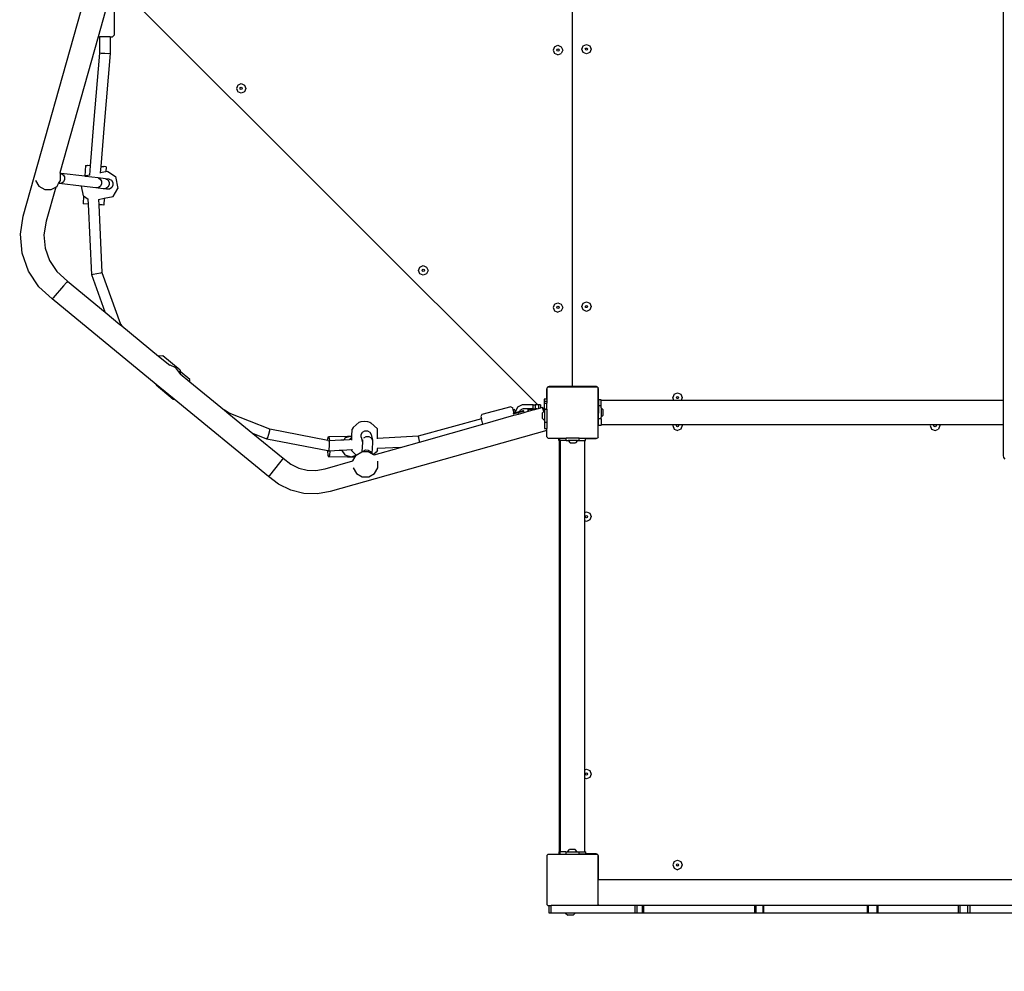
# Model space of a CAD drawing. Units: centimetres. Extents: x -1914 to 1181, y -6932 to -4591.
# Drawn here: x -355 to -201, y -6160 to -6011 of the extents above; entities that cross this region are included whole.
import ezdxf

# ---------------------------------------------------------------- set-up
doc = ezdxf.new("R2010")
doc.units = ezdxf.units.CM
doc.layers.add('VP-DIM', color=7, linetype='Continuous')
doc.layers.add('VP-HIC', color=6, linetype='Continuous')
doc.layers.add('VP-EQ', color=7, linetype='Continuous', true_color=0x8a3492)
doc.dimstyles.new('Strefa', dxfattribs={"dimtxt": 14, "dimasz": 20, "dimexe": 20, "dimexo": 50, "dimgap": 20, "dimtad": 0, "dimdec": 0, "dimzin": 0, "dimdsep": 46, "dimtxsty": 'Standard', "dimcen": 0.09, "dimadec": 0, "dimazin": 0, "dimtfac": 1, "dimtdec": 4, "dimtofl": 0, "dimtmove": 0, "dimatfit": 3, "dimfxl": 70, "dimfxlon": 1, "dimtolj": 1, "dimtzin": 0, "dimarcsym": 0})

# ---------------------------------------------------------------- blocks, each defined once
blk = doc.blocks.new('3045')
at = {"layer": 'VP-EQ', "color": 0}
for p, q in [((-317.03, -2995.25), (-306.35, -2957.3)), ((-231.29, -3021.65), (-231.29, -2957.15)), ((-302.9, -2958.54), (-236.69, -3024.71)), ((-303.88, -2962.03), (-305.34, -2967.21)), ((-164.01, -3024.02), (-164.01, -2960.96)), ((-302.85, -2962.26), (-302.85, -2966.98)), ((-305.34, -2967.21), (-311.32, -2988.45)), ((-305.34, -2967.21), (-305.05, -2967.21)), ((-305.07, -2969.79), (-305.05, -2967.21)), ((-303.45, -2967.21), (-305.05, -2967.21)), ((-303.45, -2967.21), (-303.47, -2969.86)), ((-303.45, -2967.21), (-303.1, -2967.21)), ((-302.85, -2966.98), (-303.1, -2967.21)), ((-234.09, -2968.77), (-234.3, -2969.3)), ((-234.3, -2969.3), (-234.09, -2969.83)), ((-234.09, -2968.77), (-233.55, -2968.55)), ((-233.73, -2969.3), (-233.68, -2969.17)), ((-233.68, -2969.43), (-233.73, -2969.3)), ((-233.68, -2969.17), (-233.55, -2969.12)), ((-233.55, -2969.48), (-233.68, -2969.43)), ((-233.55, -2968.55), (-233.02, -2968.77)), ((-233.55, -2969.12), (-233.43, -2969.17)), ((-233.43, -2969.43), (-233.55, -2969.48)), ((-233.43, -2969.17), (-233.38, -2969.3)), ((-233.38, -2969.3), (-233.43, -2969.43)), ((-233.02, -2968.77), (-232.8, -2969.3)), ((-232.8, -2969.3), (-233.02, -2969.83)), ((-229.84, -2969.16), (-229.62, -2968.63)), ((-229.62, -2969.69), (-229.84, -2969.16)), ((-229.62, -2968.63), (-229.09, -2968.41)), ((-229.09, -2969.91), (-229.62, -2969.69)), ((-229.27, -2969.16), (-229.21, -2969.03)), ((-229.21, -2969.28), (-229.27, -2969.16)), ((-229.21, -2969.03), (-229.09, -2968.98)), ((-229.09, -2969.33), (-229.21, -2969.28)), ((-229.09, -2968.41), (-228.56, -2968.63)), ((-229.09, -2968.98), (-228.96, -2969.03)), ((-228.96, -2969.28), (-229.09, -2969.33)), ((-228.56, -2969.69), (-229.09, -2969.91)), ((-228.96, -2969.03), (-228.91, -2969.16)), ((-228.91, -2969.16), (-228.96, -2969.28)), ((-228.56, -2968.63), (-228.34, -2969.16)), ((-228.34, -2969.16), (-228.56, -2969.69)), ((-305.99, -2980.77), (-305.07, -2969.79)), ((-304.83, -2969.82), (-305.07, -2969.79)), ((-304.27, -2969.86), (-304.83, -2969.82)), ((-303.47, -2969.86), (-304.4, -2980.9)), ((-303.7, -2969.87), (-304.27, -2969.86)), ((-303.47, -2969.86), (-303.7, -2969.87)), ((-233.55, -2970.05), (-234.09, -2969.83)), ((-233.55, -2970.05), (-233.02, -2969.83)), ((-283.53, -2974.76), (-283.75, -2975.29)), ((-283.75, -2975.29), (-283.53, -2975.82)), ((-283.53, -2974.76), (-283, -2974.54)), ((-283, -2976.04), (-283.53, -2975.82)), ((-283.18, -2975.29), (-283.13, -2975.17)), ((-283.13, -2975.42), (-283.18, -2975.29)), ((-283.13, -2975.17), (-283, -2975.11)), ((-283, -2975.47), (-283.13, -2975.42)), ((-283, -2974.54), (-282.47, -2974.76)), ((-283, -2975.11), (-282.88, -2975.17)), ((-282.88, -2975.42), (-283, -2975.47)), ((-282.47, -2975.82), (-283, -2976.04)), ((-282.88, -2975.17), (-282.82, -2975.29)), ((-282.82, -2975.29), (-282.88, -2975.42)), ((-282.47, -2974.76), (-282.25, -2975.29)), ((-282.25, -2975.29), (-282.47, -2975.82)), ((-306.51, -2987.38), (-305.99, -2980.77)), ((-304.4, -2980.9), (-304.92, -2987.47)), ((-307.31, -2987.33), (-307.41, -2989.01)), ((-307.31, -2987.33), (-307.04, -2987.34)), ((-306.97, -2987.35), (-307.04, -2987.34)), ((-306.51, -2987.38), (-306.97, -2987.35)), ((-306.63, -2988.82), (-306.51, -2987.38)), ((-304.92, -2987.47), (-305, -2988.48)), ((-304.92, -2987.47), (-304.43, -2987.5)), ((-304.36, -2987.5), (-304.43, -2987.5)), ((-304.09, -2987.52), (-304.36, -2987.5)), ((-304.09, -2987.52), (-304.13, -2988.31)), ((-315.09, -2989.65), (-315.09, -2989.68)), ((-315.09, -2989.68), (-314.57, -2990.57)), ((-311.49, -2990.14), (-311.22, -2989.68)), ((-311.32, -2988.45), (-311.32, -2988.45)), ((-311.32, -2988.45), (-311.25, -2988.56)), ((-311.11, -2988.58), (-311.25, -2988.56)), ((-311.25, -2988.56), (-311.24, -2988.58)), ((-311.24, -2988.59), (-311.11, -2988.58)), ((-311.24, -2988.58), (-311.24, -2988.59)), ((-311.24, -2988.59), (-311.22, -2988.64)), ((-311.22, -2989.68), (-311.22, -2988.64)), ((-311.11, -2988.58), (-310.78, -2988.77)), ((-307.41, -2989.01), (-311.11, -2988.58)), ((-310.78, -2988.77), (-310.59, -2989.11)), ((-310.58, -2989.52), (-310.75, -2989.89)), ((-310.59, -2989.11), (-310.58, -2989.52)), ((-307.29, -2989.03), (-307.41, -2989.01)), ((-307.23, -2988.94), (-307.29, -2989.03)), ((-305.34, -2989.25), (-307.29, -2989.03)), ((-306.63, -2988.82), (-307.23, -2988.94)), ((-306.63, -2988.84), (-306.63, -2988.82)), ((-304.18, -2989.39), (-305.34, -2989.25)), ((-305.34, -2989.25), (-305.02, -2989.44)), ((-305.02, -2989.44), (-304.82, -2989.78)), ((-304.13, -2988.31), (-305, -2988.48)), ((-305, -2988.48), (-305, -2988.5)), ((-303.63, -2989.45), (-304.18, -2989.39)), ((-304.18, -2989.39), (-303.83, -2989.58)), ((-303.81, -2988.24), (-304.13, -2988.31)), ((-303.83, -2989.58), (-303.62, -2989.92)), ((-303.81, -2988.24), (-302.62, -2989.05)), ((-303.63, -2989.45), (-303.26, -2989.64)), ((-303.26, -2989.64), (-303.04, -2989.99)), ((-302.62, -2989.05), (-302.23, -2990.94)), ((-314.57, -2990.57), (-313.67, -2991.09)), ((-313.67, -2991.09), (-312.64, -2991.09)), ((-311.95, -2990.69), (-313.45, -2996.02)), ((-312.64, -2991.09), (-311.95, -2990.69)), ((-311.95, -2990.69), (-311.74, -2990.57)), ((-311.74, -2990.57), (-311.49, -2990.14)), ((-311.43, -2990.15), (-311.49, -2990.14)), ((-311.06, -2990.12), (-311.43, -2990.15)), ((-307.92, -2990.56), (-311.43, -2990.15)), ((-310.75, -2989.89), (-311.06, -2990.12)), ((-305.67, -2990.82), (-307.92, -2990.56)), ((-307.62, -2992.05), (-307.92, -2990.56)), ((-305.3, -2990.79), (-305.67, -2990.82)), ((-304.52, -2990.95), (-305.67, -2990.82)), ((-304.98, -2990.57), (-305.3, -2990.79)), ((-304.81, -2990.2), (-304.98, -2990.57)), ((-304.82, -2989.78), (-304.81, -2990.2)), ((-304.13, -2990.93), (-304.52, -2990.95)), ((-303.97, -2991.02), (-304.52, -2990.95)), ((-304.12, -2990.93), (-304.13, -2990.93)), ((-303.79, -2990.7), (-304.12, -2990.93)), ((-303.97, -2991.02), (-304.12, -2990.93)), ((-303.56, -2991), (-303.97, -2991.02)), ((-303.61, -2990.34), (-303.79, -2990.7)), ((-303.62, -2989.92), (-303.61, -2990.34)), ((-303.21, -2990.77), (-303.56, -2991)), ((-303.02, -2990.4), (-303.21, -2990.77)), ((-303.04, -2989.99), (-303.02, -2990.4)), ((-303, -2992.16), (-302.23, -2990.94)), ((-307.59, -2992.06), (-307.67, -2993.32)), ((-307.62, -2992.05), (-307.59, -2992.06)), ((-307.59, -2992.06), (-306.86, -2992.56)), ((-306.83, -2993.37), (-306.86, -2992.56)), ((-306.86, -2992.56), (-306.84, -2992.58)), ((-305.28, -2992.62), (-305.26, -2992.62)), ((-305.26, -2992.62), (-304.38, -2992.44)), ((-305.26, -2992.62), (-305.22, -2993.46)), ((-304.38, -2992.44), (-304.44, -2993.51)), ((-304.38, -2992.44), (-303, -2992.16)), ((-306.83, -2993.37), (-307.67, -2993.32)), ((-306.31, -3004.38), (-306.83, -2993.37)), ((-304.72, -2993.49), (-305.22, -2993.46)), ((-305.22, -2993.46), (-304.73, -3004.06)), ((-304.44, -2993.51), (-304.72, -2993.49)), ((-317.46, -2998.06), (-317.03, -2995.25)), ((-313.45, -2996.02), (-313.78, -2998.17)), ((-317.19, -3001.02), (-317.46, -2998.06)), ((-313.78, -2998.17), (-313.59, -3000.23)), ((-313.59, -3000.23), (-312.9, -3002.17)), ((-316.2, -3003.81), (-317.19, -3001.02)), ((-312.9, -3002.17), (-311.77, -3003.9)), ((-255.33, -3003.72), (-255.11, -3003.19)), ((-255.11, -3003.19), (-254.58, -3002.97)), ((-254.58, -3002.97), (-254.05, -3003.19)), ((-254.05, -3003.19), (-253.83, -3003.72)), ((-314.57, -3006.29), (-316.2, -3003.81)), ((-311.77, -3003.9), (-310.12, -3005.41)), ((-306.08, -3004.34), (-306.31, -3004.38)), ((-304.22, -3010.25), (-306.31, -3004.38)), ((-305.52, -3004.23), (-306.08, -3004.34)), ((-304.96, -3004.12), (-305.52, -3004.23)), ((-304.73, -3004.06), (-304.96, -3004.12)), ((-304.73, -3004.06), (-301.86, -3012.11)), ((-255.11, -3004.25), (-255.33, -3003.72)), ((-254.58, -3004.47), (-255.11, -3004.25)), ((-254.76, -3003.72), (-254.7, -3003.59)), ((-254.7, -3003.85), (-254.76, -3003.72)), ((-254.7, -3003.59), (-254.58, -3003.54)), ((-254.58, -3003.9), (-254.7, -3003.85)), ((-254.58, -3003.54), (-254.45, -3003.59)), ((-254.45, -3003.85), (-254.58, -3003.9)), ((-254.05, -3004.25), (-254.58, -3004.47)), ((-254.45, -3003.59), (-254.4, -3003.72)), ((-254.4, -3003.72), (-254.45, -3003.85)), ((-253.83, -3003.72), (-254.05, -3004.25)), ((-312.52, -3008.17), (-314.57, -3006.29)), ((-310.71, -3006.1), (-312.35, -3007.99)), ((-310.28, -3005.6), (-310.71, -3006.1)), ((-310.12, -3005.41), (-310.28, -3005.6)), ((-310.12, -3005.41), (-304.22, -3010.25)), ((-312.35, -3007.99), (-312.52, -3008.17)), ((-296.27, -3021.52), (-312.52, -3008.17)), ((-234.09, -3008.97), (-234.3, -3009.5)), ((-234.3, -3009.5), (-234.09, -3010.03)), ((-234.09, -3008.97), (-233.55, -3008.75)), ((-233.73, -3009.5), (-233.68, -3009.37)), ((-233.68, -3009.63), (-233.73, -3009.5)), ((-233.68, -3009.37), (-233.55, -3009.32)), ((-233.55, -3009.68), (-233.68, -3009.63)), ((-233.55, -3008.75), (-233.02, -3008.97)), ((-233.55, -3009.32), (-233.43, -3009.37)), ((-233.43, -3009.63), (-233.55, -3009.68)), ((-233.43, -3009.37), (-233.38, -3009.5)), ((-233.38, -3009.5), (-233.43, -3009.63)), ((-233.02, -3008.97), (-232.8, -3009.5)), ((-232.8, -3009.5), (-233.02, -3010.03)), ((-229.84, -3009.36), (-229.62, -3008.82)), ((-229.62, -3009.89), (-229.84, -3009.36)), ((-229.62, -3008.82), (-229.09, -3008.61)), ((-229.27, -3009.36), (-229.21, -3009.23)), ((-229.21, -3009.48), (-229.27, -3009.36)), ((-229.21, -3009.23), (-229.09, -3009.18)), ((-229.09, -3009.53), (-229.21, -3009.48)), ((-229.09, -3008.61), (-228.56, -3008.82)), ((-229.09, -3009.18), (-228.96, -3009.23)), ((-228.96, -3009.48), (-229.09, -3009.53)), ((-228.96, -3009.23), (-228.91, -3009.36)), ((-228.91, -3009.36), (-228.96, -3009.48)), ((-228.56, -3008.82), (-228.34, -3009.36)), ((-228.34, -3009.36), (-228.56, -3009.89)), ((-304.22, -3010.25), (-301.92, -3012.15)), ((-234.09, -3010.03), (-233.55, -3010.25)), ((-233.02, -3010.03), (-233.55, -3010.25)), ((-229.09, -3010.11), (-229.62, -3009.89)), ((-228.56, -3009.89), (-229.09, -3010.11)), ((-301.86, -3012.11), (-301.92, -3012.15)), ((-301.92, -3012.15), (-301.62, -3012.39)), ((-301.86, -3012.11), (-301.62, -3012.39)), ((-301.62, -3012.39), (-295.89, -3017.1)), ((-295.22, -3017.03), (-295.89, -3017.1)), ((-295.89, -3017.1), (-294.16, -3018.52)), ((-292.54, -3019.29), (-295.22, -3017.03)), ((-294.09, -3018.51), (-294.16, -3018.52)), ((-293.18, -3018.92), (-294.09, -3018.51)), ((-292.59, -3019.74), (-293.18, -3018.92)), ((-292.53, -3019.49), (-292.63, -3019.4)), ((-292.58, -3019.82), (-292.59, -3019.74)), ((-292.58, -3019.82), (-292.5, -3019.88)), ((-292.54, -3019.29), (-292.53, -3019.49)), ((-291.01, -3020.77), (-292.53, -3019.49)), ((-292.53, -3019.49), (-292.5, -3019.88)), ((-292.5, -3019.88), (-290.99, -3021.12)), ((-296.27, -3021.56), (-296.27, -3021.52)), ((-293.48, -3023.81), (-296.27, -3021.52)), ((-296.27, -3021.56), (-293.59, -3023.82)), ((-290.99, -3021.12), (-291.01, -3020.77)), ((-290.99, -3021.12), (-285.6, -3025.55)), ((-235.15, -3021.97), (-235.21, -3022.05)), ((-235.07, -3021.91), (-235.15, -3021.97)), ((-235.15, -3022), (-235.11, -3021.95)), ((-235.08, -3021.95), (-235.11, -3021.95)), ((-235.08, -3021.95), (-235.01, -3021.9)), ((-227.4, -3021.95), (-235.08, -3021.95)), ((-234.97, -3021.87), (-235.07, -3021.91)), ((-235.01, -3021.9), (-233.48, -3021.9)), ((-234.92, -3021.86), (-234.97, -3021.87)), ((-234.87, -3021.85), (-234.92, -3021.86)), ((-234.92, -3021.86), (-234.92, -3021.89)), ((-234.92, -3021.89), (-233.49, -3021.89)), ((-233.53, -3021.85), (-234.87, -3021.85)), ((-233.49, -3021.89), (-233.53, -3021.85)), ((-231.42, -3021.85), (-233.53, -3021.85)), ((-231.42, -3021.89), (-233.49, -3021.89)), ((-233.48, -3021.9), (-233.49, -3021.89)), ((-233.48, -3021.9), (-227.47, -3021.9)), ((-231.37, -3021.85), (-231.42, -3021.85)), ((-231.42, -3021.85), (-231.42, -3021.89)), ((-231.32, -3021.83), (-231.37, -3021.85)), ((-231.28, -3021.8), (-231.32, -3021.83)), ((-231.28, -3021.7), (-231.29, -3021.65)), ((-231.26, -3021.75), (-231.28, -3021.7)), ((-231.25, -3021.76), (-231.28, -3021.8)), ((-231.25, -3021.76), (-231.26, -3021.75)), ((-231.23, -3021.79), (-231.25, -3021.76)), ((-231.19, -3021.82), (-231.23, -3021.79)), ((-231.14, -3021.84), (-231.19, -3021.82)), ((-231.09, -3021.85), (-231.14, -3021.84)), ((-231.09, -3021.89), (-231.09, -3021.85)), ((-227.64, -3021.85), (-231.09, -3021.85)), ((-231.09, -3021.89), (-227.59, -3021.89)), ((-227.59, -3021.85), (-227.64, -3021.85)), ((-227.59, -3021.89), (-227.59, -3021.85)), ((-227.53, -3021.86), (-227.59, -3021.85)), ((-227.44, -3021.9), (-227.53, -3021.86)), ((-227.47, -3021.9), (-227.4, -3021.95)), ((-227.37, -3021.95), (-227.44, -3021.9)), ((-227.37, -3021.95), (-227.4, -3021.95)), ((-227.36, -3021.95), (-227.37, -3021.95)), ((-227.36, -3021.95), (-227.34, -3021.99)), ((-235.26, -3022.2), (-235.27, -3022.25)), ((-235.27, -3022.25), (-235.27, -3023.82)), ((-235.22, -3022.06), (-235.26, -3022.15)), ((-235.26, -3022.15), (-235.22, -3022.1)), ((-235.26, -3022.15), (-235.26, -3022.2)), ((-235.26, -3022.15), (-235.26, -3022.15)), ((-235.26, -3022.15), (-235.26, -3022.2)), ((-235.26, -3022.2), (-235.26, -3022.2)), ((-235.26, -3023.82), (-235.26, -3022.2)), ((-235.22, -3022.1), (-235.15, -3022)), ((-235.22, -3022.05), (-235.21, -3022.05)), ((-235.22, -3022.06), (-235.22, -3022.05)), ((-235.22, -3022.1), (-235.22, -3022.06)), ((-235.21, -3022.05), (-235.15, -3022)), ((-227.33, -3022), (-227.34, -3021.99)), ((-227.33, -3022), (-227.28, -3022.04)), ((-227.33, -3022), (-227.28, -3022.07)), ((-227.28, -3022.04), (-227.28, -3022.07)), ((-227.28, -3022.07), (-227.26, -3022.1)), ((-227.26, -3022.13), (-227.26, -3022.1)), ((-227.25, -3022.14), (-227.26, -3022.13)), ((-227.26, -3022.2), (-227.25, -3022.14)), ((-227.25, -3022.2), (-227.26, -3022.2)), ((-227.26, -3022.2), (-227.26, -3025.7)), ((-227.25, -3022.2), (-227.25, -3022.14)), ((-227.24, -3022.25), (-227.25, -3022.2)), ((-227.24, -3025.7), (-227.24, -3022.25)), ((-215.41, -3023.03), (-215.63, -3023.56)), ((-215.41, -3023.03), (-214.88, -3022.81)), ((-215.06, -3023.56), (-215.01, -3023.44)), ((-215.01, -3023.44), (-214.88, -3023.38)), ((-214.88, -3022.81), (-214.35, -3023.03)), ((-214.88, -3023.38), (-214.76, -3023.44)), ((-214.76, -3023.44), (-214.7, -3023.56)), ((-214.35, -3023.03), (-214.13, -3023.56)), ((-293.59, -3023.82), (-293.48, -3023.81)), ((-278.74, -3035.92), (-293.48, -3023.81)), ((-240.88, -3025), (-245.44, -3026.22)), ((-240.88, -3025), (-240.59, -3025.19)), ((-239.15, -3024.71), (-239.84, -3025.06)), ((-237.4, -3024.71), (-239.15, -3024.71)), ((-237.4, -3024.71), (-237.1, -3024.71)), ((-237.4, -3025.31), (-237.4, -3024.71)), ((-236.69, -3024.71), (-237.1, -3024.71)), ((-237.1, -3024.71), (-237.1, -3025.31)), ((-236.59, -3024.71), (-236.69, -3024.71)), ((-236.29, -3024.71), (-236.59, -3024.71)), ((-236.59, -3024.71), (-236.59, -3025.26)), ((-236.29, -3024.71), (-236.29, -3025.11)), ((-235.72, -3023.82), (-235.72, -3023.82)), ((-235.72, -3023.82), (-235.72, -3024.2)), ((-235.72, -3023.82), (-235.72, -3024.2)), ((-235.27, -3023.82), (-235.72, -3023.82)), ((-235.72, -3024.2), (-235.72, -3025.2)), ((-235.72, -3024.2), (-235.72, -3025.2)), ((-235.72, -3024.2), (-235.72, -3024.2)), ((-235.26, -3024.2), (-235.72, -3024.2)), ((-235.62, -3024.42), (-235.26, -3024.42)), ((-235.62, -3025.2), (-235.62, -3024.42)), ((-235.26, -3023.82), (-235.27, -3023.82)), ((-235.26, -3023.82), (-235.26, -3024.2)), ((-235.26, -3024.2), (-235.26, -3024.42)), ((-235.26, -3025.37), (-235.26, -3024.42)), ((-226.82, -3023.94), (-227.22, -3023.94)), ((-227.22, -3023.94), (-227.22, -3024.88)), ((-226.82, -3024.88), (-227.22, -3024.88)), ((-227.22, -3024.88), (-227.22, -3025.77)), ((-226.82, -3024.02), (-226.82, -3023.94)), ((-215.44, -3024.02), (-226.82, -3024.02)), ((-226.82, -3024.88), (-226.82, -3024.02)), ((-226.82, -3025.15), (-226.82, -3024.88)), ((-215.44, -3024.02), (-215.63, -3023.56)), ((-214.32, -3024.02), (-215.44, -3024.02)), ((-215.01, -3023.69), (-215.06, -3023.56)), ((-214.88, -3023.74), (-215.01, -3023.69)), ((-214.76, -3023.69), (-214.88, -3023.74)), ((-214.7, -3023.56), (-214.76, -3023.69)), ((-214.13, -3023.56), (-214.32, -3024.02)), ((-164.01, -3024.02), (-214.32, -3024.02)), ((-164.01, -3027.85), (-164.01, -3024.02)), ((-284.87, -3026.02), (-285.6, -3025.55)), ((-285.6, -3025.55), (-284.9, -3026.12)), ((-284.9, -3026.12), (-284.87, -3026.02)), ((-284.9, -3026.12), (-281.17, -3029.19)), ((-278.53, -3028.52), (-284.87, -3026.02)), ((-245.44, -3026.22), (-245.6, -3026.53)), ((-245.6, -3026.53), (-245.5, -3026.88)), ((-245.28, -3027.72), (-240.41, -3026.34)), ((-240.51, -3025.49), (-240.59, -3025.19)), ((-240.54, -3026.11), (-239.75, -3025.9)), ((-240.31, -3025.44), (-240.51, -3025.49)), ((-240.39, -3025.95), (-240.51, -3025.49)), ((-240.51, -3025.98), (-240.39, -3025.95)), ((-240.41, -3026.34), (-239.69, -3026.14)), ((-240.39, -3025.95), (-240.16, -3025.89)), ((-240.23, -3025.66), (-240.31, -3025.44)), ((-240.19, -3025.8), (-240.23, -3025.66)), ((-239.84, -3025.06), (-240.19, -3025.74)), ((-240.19, -3025.74), (-240.19, -3025.8)), ((-240.16, -3025.89), (-240.19, -3025.8)), ((-240.16, -3025.89), (-239.78, -3025.78)), ((-239.78, -3025.78), (-239.49, -3025.71)), ((-239.75, -3025.9), (-239.78, -3025.78)), ((-239.75, -3025.9), (-238.89, -3025.67)), ((-239.69, -3026.14), (-239.75, -3025.9)), ((-239.69, -3026.14), (-238.83, -3025.9)), ((-239.49, -3025.71), (-239.39, -3025.51)), ((-239.49, -3025.71), (-239.03, -3025.58)), ((-238.99, -3025.31), (-239.39, -3025.51)), ((-238.89, -3025.67), (-239.03, -3025.58)), ((-237.4, -3025.31), (-238.99, -3025.31)), ((-238.83, -3025.9), (-238.89, -3025.67)), ((-238.83, -3025.9), (-238.17, -3025.71)), ((-238.15, -3025.42), (-238.17, -3025.42)), ((-238.17, -3025.71), (-238.17, -3025.42)), ((-238.17, -3025.71), (-238.15, -3025.7)), ((-238.15, -3025.7), (-238.15, -3025.42)), ((-237.63, -3025.42), (-238.15, -3025.42)), ((-238.15, -3025.7), (-237.63, -3025.56)), ((-237.63, -3025.56), (-237.63, -3025.42)), ((-237.63, -3025.42), (-237.14, -3025.42)), ((-237.63, -3025.56), (-237.14, -3025.42)), ((-237.4, -3025.31), (-237.1, -3025.31)), ((-237.14, -3025.42), (-236.77, -3025.31)), ((-236.77, -3025.31), (-237.1, -3025.31)), ((-236.77, -3025.31), (-236.59, -3025.26)), ((-236.59, -3025.26), (-236.29, -3025.18)), ((-236.29, -3025.11), (-236.24, -3025.16)), ((-236.29, -3025.11), (-236.29, -3025.18)), ((-236.29, -3025.18), (-236.24, -3025.16)), ((-236.24, -3025.16), (-235.95, -3025.08)), ((-235.95, -3025.08), (-235.89, -3025.32)), ((-235.88, -3025.32), (-235.95, -3025.08)), ((-235.76, -3025.77), (-235.95, -3025.96)), ((-235.95, -3026.82), (-235.95, -3025.96)), ((-235.89, -3025.32), (-235.86, -3025.42)), ((-235.86, -3025.42), (-235.88, -3025.32)), ((-235.86, -3025.42), (-235.76, -3025.77)), ((-235.75, -3025.77), (-235.86, -3025.42)), ((-235.86, -3025.42), (-235.72, -3025.42)), ((-235.75, -3025.77), (-235.76, -3025.77)), ((-235.72, -3025.74), (-235.75, -3025.77)), ((-235.72, -3025.42), (-235.72, -3025.2)), ((-235.72, -3025.2), (-235.72, -3025.42)), ((-235.72, -3025.2), (-235.72, -3025.2)), ((-235.62, -3025.2), (-235.72, -3025.2)), ((-235.68, -3025.42), (-235.72, -3025.42)), ((-235.72, -3025.74), (-235.72, -3025.42)), ((-235.72, -3025.42), (-235.72, -3025.42)), ((-235.68, -3025.7), (-235.72, -3025.74)), ((-235.68, -3025.7), (-235.68, -3025.42)), ((-235.62, -3025.64), (-235.68, -3025.7)), ((-235.62, -3025.2), (-235.62, -3025.37)), ((-235.62, -3025.37), (-235.26, -3025.37)), ((-235.62, -3025.37), (-235.62, -3025.64)), ((-235.62, -3025.64), (-235.62, -3027.14)), ((-235.26, -3025.37), (-235.26, -3027.4)), ((-227.24, -3025.7), (-227.26, -3025.7)), ((-227.26, -3026.1), (-227.26, -3025.7)), ((-227.26, -3026.1), (-227.24, -3026.1)), ((-227.26, -3029.6), (-227.26, -3026.1)), ((-227.23, -3025.75), (-227.24, -3025.7)), ((-227.24, -3026.1), (-227.23, -3026.05)), ((-227.24, -3029.55), (-227.24, -3026.1)), ((-227.24, -3026.1), (-227.24, -3026.1)), ((-227.22, -3025.77), (-227.23, -3025.75)), ((-227.23, -3026.05), (-227.22, -3026.02)), ((-227.22, -3025.77), (-227.22, -3026.02)), ((-227.22, -3026.91), (-227.22, -3026.02)), ((-226.82, -3025.15), (-226.49, -3025.47)), ((-226.82, -3025.15), (-226.82, -3026.65)), ((-226.82, -3026.65), (-226.49, -3026.33)), ((-226.49, -3026.33), (-226.49, -3025.47)), ((-265.52, -3028.27), (-264.57, -3027.42)), ((-264.57, -3027.42), (-264.25, -3027.32)), ((-264.25, -3027.32), (-263.79, -3027.28)), ((-263.79, -3027.28), (-263.29, -3027.31)), ((-263.29, -3027.31), (-262.91, -3027.39)), ((-262.91, -3027.39), (-262.73, -3027.51)), ((-261.71, -3028.46), (-262.73, -3027.51)), ((-245.5, -3026.88), (-255.35, -3029.61)), ((-255.15, -3030.52), (-245.28, -3027.72)), ((-245.28, -3027.72), (-245.5, -3026.88)), ((-235.62, -3027.14), (-235.95, -3026.82)), ((-235.62, -3027.14), (-235.62, -3027.4)), ((-235.62, -3027.4), (-235.26, -3027.4)), ((-235.62, -3027.4), (-235.62, -3028.42)), ((-235.26, -3027.4), (-235.26, -3028.42)), ((-226.82, -3026.91), (-227.22, -3026.91)), ((-227.22, -3027.94), (-227.22, -3026.91)), ((-226.82, -3027.94), (-227.22, -3027.94)), ((-226.82, -3026.91), (-226.82, -3026.65)), ((-226.82, -3026.91), (-226.82, -3027.85)), ((-226.82, -3027.94), (-226.82, -3027.85)), ((-215.59, -3027.85), (-226.82, -3027.85)), ((-215.59, -3027.85), (-215.63, -3027.95)), ((-215.63, -3027.95), (-215.41, -3028.49)), ((-215.02, -3027.85), (-215.59, -3027.85)), ((-215.06, -3027.95), (-215.02, -3027.85)), ((-215.01, -3028.08), (-215.06, -3027.95)), ((-214.75, -3027.85), (-215.02, -3027.85)), ((-214.88, -3028.13), (-215.01, -3028.08)), ((-214.76, -3028.08), (-214.88, -3028.13)), ((-214.7, -3027.95), (-214.76, -3028.08)), ((-214.75, -3027.85), (-214.7, -3027.95)), ((-214.18, -3027.85), (-214.75, -3027.85)), ((-214.13, -3027.95), (-214.35, -3028.49)), ((-214.18, -3027.85), (-214.13, -3027.95)), ((-175.39, -3027.85), (-214.18, -3027.85)), ((-175.39, -3027.85), (-175.43, -3027.95)), ((-175.43, -3027.95), (-175.21, -3028.49)), ((-174.82, -3027.85), (-175.39, -3027.85)), ((-174.86, -3027.95), (-174.82, -3027.85)), ((-174.81, -3028.08), (-174.86, -3027.95)), ((-174.55, -3027.85), (-174.82, -3027.85)), ((-174.68, -3028.13), (-174.81, -3028.08)), ((-174.56, -3028.08), (-174.68, -3028.13)), ((-174.5, -3027.95), (-174.56, -3028.08)), ((-174.55, -3027.85), (-174.5, -3027.95)), ((-173.98, -3027.85), (-174.55, -3027.85)), ((-173.93, -3027.95), (-174.15, -3028.49)), ((-173.98, -3027.85), (-173.93, -3027.95)), ((-164.01, -3027.85), (-173.98, -3027.85)), ((-164.01, -3032.63), (-164.01, -3027.85)), ((-278.98, -3030.06), (-281.17, -3029.19)), ((-281.17, -3029.19), (-276.46, -3033.06)), ((-278.86, -3029.82), (-278.68, -3029.27)), ((-278.68, -3029.27), (-278.54, -3028.73)), ((-278.54, -3028.73), (-278.53, -3028.52)), ((-269.47, -3030.27), (-278.53, -3028.52)), ((-269.45, -3030), (-269.36, -3029.65)), ((-269.36, -3029.65), (-266.38, -3029.6)), ((-269.36, -3029.65), (-269.26, -3029.93)), ((-235.26, -3028.69), (-269.08, -3038.26)), ((-265.79, -3029.59), (-266.74, -3029.88)), ((-266.38, -3029.6), (-265.79, -3029.59)), ((-265.79, -3029.59), (-265.7, -3029.59)), ((-265.7, -3029.62), (-265.79, -3029.59)), ((-265.7, -3029.59), (-265.69, -3028.53)), ((-265.7, -3029.62), (-265.7, -3029.59)), ((-265.7, -3029.74), (-265.7, -3029.62)), ((-265.52, -3028.27), (-265.69, -3028.53)), ((-264.26, -3029.74), (-264.25, -3029.32)), ((-264.25, -3029.32), (-264.04, -3028.97)), ((-264.04, -3028.97), (-263.68, -3028.77)), ((-263.83, -3029.85), (-263.46, -3029.65)), ((-263.68, -3028.77), (-263.3, -3028.77)), ((-263.46, -3029.65), (-263.05, -3029.66)), ((-263.3, -3028.77), (-263.26, -3028.77)), ((-263.26, -3028.77), (-262.91, -3028.98)), ((-262.91, -3028.98), (-262.71, -3029.35)), ((-262.71, -3029.35), (-262.5, -3030.23)), ((-261.72, -3029.94), (-261.71, -3028.46)), ((-255.35, -3029.61), (-261.72, -3029.94)), ((-255.28, -3029.84), (-255.35, -3029.61)), ((-235.62, -3028.42), (-235.26, -3028.42)), ((-235.26, -3028.69), (-235.26, -3028.42)), ((-235.26, -3029.68), (-235.26, -3028.69)), ((-227.26, -3029.6), (-227.25, -3029.6)), ((-227.25, -3029.65), (-227.26, -3029.6)), ((-227.26, -3029.66), (-227.25, -3029.65)), ((-227.26, -3029.73), (-227.26, -3029.66)), ((-227.25, -3029.6), (-227.24, -3029.55)), ((-227.25, -3029.65), (-227.25, -3029.6)), ((-215.41, -3028.49), (-214.88, -3028.7)), ((-214.35, -3028.49), (-214.88, -3028.7)), ((-175.21, -3028.49), (-174.68, -3028.7)), ((-174.68, -3028.7), (-174.15, -3028.49)), ((-278.98, -3030.06), (-278.86, -3029.82)), ((-269.47, -3031.9), (-278.98, -3030.06)), ((-269.47, -3030.27), (-269.45, -3030)), ((-269.47, -3030.27), (-269.23, -3030.32)), ((-269.26, -3029.93), (-269.22, -3030.32)), ((-269.26, -3031.68), (-269.2, -3031.11)), ((-269.19, -3030.55), (-269.23, -3030.32)), ((-269.22, -3030.32), (-269.23, -3030.32)), ((-267.46, -3030.23), (-269.22, -3030.32)), ((-269.2, -3031.11), (-269.19, -3030.55)), ((-266.99, -3030.21), (-267.46, -3030.23)), ((-266.74, -3029.88), (-266.99, -3030.21)), ((-266.15, -3030.16), (-266.99, -3030.21)), ((-266.15, -3030.16), (-265.7, -3029.74)), ((-265.7, -3030.14), (-266.15, -3030.16)), ((-265.7, -3030.14), (-265.7, -3029.74)), ((-265.7, -3030.22), (-265.7, -3030.14)), ((-264.26, -3029.74), (-264.06, -3030.55)), ((-264.06, -3030.55), (-264.15, -3032.04)), ((-264.04, -3030.19), (-264.06, -3030.55)), ((-263.05, -3029.66), (-262.7, -3029.87)), ((-262.7, -3029.87), (-262.5, -3030.23)), ((-262.51, -3030.63), (-262.61, -3032.31)), ((-262.5, -3030.23), (-262.51, -3030.63)), ((-261.72, -3030.02), (-261.72, -3029.94)), ((-258.11, -3031.36), (-255.15, -3030.52)), ((-255.17, -3030.39), (-255.28, -3029.84)), ((-255.15, -3030.52), (-255.17, -3030.39)), ((-235.22, -3029.73), (-235.26, -3029.68)), ((-235.22, -3029.77), (-235.22, -3029.73)), ((-235.15, -3029.83), (-235.22, -3029.73)), ((-235.15, -3029.83), (-235.22, -3029.77)), ((-235.1, -3029.9), (-235.15, -3029.83)), ((-235.1, -3029.9), (-233.39, -3029.9)), ((-233.39, -3030.3), (-233.39, -3029.9)), ((-233.39, -3029.9), (-233.26, -3029.9)), ((-233.39, -3030.3), (-233.3, -3030.3)), ((-233.3, -3094.5), (-233.3, -3030.3)), ((-233.3, -3030.3), (-233.26, -3030.3)), ((-233.26, -3030.3), (-233.26, -3029.9)), ((-233.26, -3029.9), (-232.24, -3029.9)), ((-233.17, -3030.3), (-233.26, -3030.3)), ((-233.17, -3094.5), (-233.17, -3030.3)), ((-232.24, -3030.3), (-233.17, -3030.3)), ((-232.24, -3030.3), (-232.24, -3029.9)), ((-230.21, -3029.9), (-232.24, -3029.9)), ((-232.24, -3030.3), (-231.97, -3030.3)), ((-231.97, -3030.3), (-231.65, -3030.62)), ((-230.47, -3030.3), (-231.97, -3030.3)), ((-231.65, -3030.62), (-230.8, -3030.62)), ((-230.47, -3030.3), (-230.8, -3030.62)), ((-230.47, -3030.3), (-230.21, -3030.3)), ((-230.21, -3030.3), (-230.21, -3029.9)), ((-230.21, -3029.9), (-229.26, -3029.9)), ((-230.21, -3030.3), (-229.34, -3030.3)), ((-229.34, -3030.3), (-229.26, -3030.3)), ((-229.34, -3041.51), (-229.34, -3030.3)), ((-229.26, -3029.95), (-229.26, -3029.9)), ((-229.26, -3029.9), (-227.59, -3029.9)), ((-229.26, -3029.95), (-227.64, -3029.95)), ((-229.26, -3030.3), (-229.26, -3029.95)), ((-227.64, -3029.95), (-227.59, -3029.94)), ((-227.59, -3029.94), (-227.59, -3029.9)), ((-227.59, -3029.9), (-227.45, -3029.9)), ((-227.59, -3029.94), (-227.53, -3029.93)), ((-227.53, -3029.93), (-227.45, -3029.9)), ((-227.45, -3029.9), (-227.38, -3029.9)), ((-227.33, -3029.83), (-227.38, -3029.9)), ((-227.28, -3029.76), (-227.33, -3029.83)), ((-227.28, -3029.79), (-227.33, -3029.83)), ((-227.26, -3029.73), (-227.28, -3029.76)), ((-227.28, -3029.76), (-227.28, -3029.79)), ((-269.4, -3032.61), (-269.47, -3031.9)), ((-269.34, -3031.93), (-269.47, -3031.9)), ((-269.29, -3032.88), (-269.4, -3032.61)), ((-269.34, -3031.93), (-269.26, -3031.68)), ((-269.17, -3031.92), (-269.34, -3031.93)), ((-269.2, -3032.54), (-269.29, -3032.88)), ((-269.17, -3031.92), (-269.2, -3032.54)), ((-267.68, -3031.84), (-269.17, -3031.92)), ((-267.26, -3031.82), (-267.68, -3031.84)), ((-265.71, -3031.74), (-267.26, -3031.82)), ((-267.26, -3031.82), (-266.79, -3032.5)), ((-266.79, -3032.5), (-265.85, -3032.82)), ((-265.85, -3032.82), (-265.04, -3032.57)), ((-265.72, -3031.91), (-265.71, -3031.74)), ((-265.72, -3031.91), (-265.03, -3032.55)), ((-265.63, -3031.74), (-265.71, -3031.74)), ((-265.18, -3032.81), (-265.04, -3032.57)), ((-265.04, -3032.57), (-265.03, -3032.55)), ((-265.03, -3032.55), (-264.15, -3032.04)), ((-265.03, -3032.55), (-265.03, -3032.55)), ((-264.15, -3032.04), (-264.13, -3032.03)), ((-264.01, -3032.03), (-264.13, -3032.03)), ((-264.01, -3032.03), (-263.95, -3031.94)), ((-263.1, -3032.03), (-264.01, -3032.03)), ((-263.95, -3031.94), (-263.59, -3031.75)), ((-263.59, -3031.75), (-263.18, -3031.76)), ((-263.18, -3031.76), (-262.83, -3031.97)), ((-263.1, -3032.03), (-262.65, -3032.29)), ((-262.83, -3031.97), (-262.65, -3032.29)), ((-262.65, -3032.29), (-262.61, -3032.31)), ((-262.61, -3032.31), (-262.32, -3032.48)), ((-261.9, -3032.1), (-262.32, -3032.48)), ((-262.32, -3032.48), (-262.24, -3032.52)), ((-262.25, -3032.53), (-262.24, -3032.52)), ((-262.24, -3032.52), (-258.11, -3031.36)), ((-261.74, -3031.84), (-261.9, -3032.1)), ((-261.74, -3031.54), (-261.77, -3031.54)), ((-258.11, -3031.36), (-261.74, -3031.54)), ((-261.74, -3031.84), (-261.74, -3031.54)), ((-163.95, -3032.93), (-164.01, -3032.63)), ((-277.03, -3033.78), (-278.58, -3035.73)), ((-276.62, -3033.25), (-277.03, -3033.78)), ((-276.46, -3033.06), (-276.62, -3033.25)), ((-276.46, -3033.06), (-275.25, -3033.98)), ((-275.25, -3033.98), (-274.02, -3034.57)), ((-269.89, -3034.69), (-265.54, -3033.46)), ((-266.42, -3032.83), (-269.29, -3032.88)), ((-266.42, -3032.83), (-265.85, -3032.82)), ((-265.85, -3032.82), (-265.18, -3032.81)), ((-265.54, -3033.44), (-265.18, -3032.81)), ((-265.54, -3033.46), (-265.54, -3033.44)), ((-265.54, -3033.46), (-265.54, -3033.46)), ((-261.67, -3033.48), (-261.67, -3033.5)), ((-261.67, -3034.53), (-261.67, -3033.5)), ((-163.75, -3033.19), (-163.95, -3032.93)), ((-278.58, -3035.73), (-278.74, -3035.92)), ((-274.02, -3034.57), (-272.7, -3034.89)), ((-272.7, -3034.89), (-271.33, -3034.94)), ((-271.33, -3034.94), (-269.89, -3034.69)), ((-265.53, -3034.52), (-265.53, -3034.53)), ((-265.53, -3034.53), (-265.01, -3035.43)), ((-265.01, -3035.43), (-264.12, -3035.95)), ((-263.08, -3035.95), (-262.18, -3035.43)), ((-262.18, -3035.43), (-261.67, -3034.53)), ((-277.17, -3037.12), (-278.74, -3035.92)), ((-275.26, -3038.03), (-277.17, -3037.12)), ((-264.12, -3035.95), (-263.08, -3035.95)), ((-273.2, -3038.54), (-275.26, -3038.03)), ((-271.07, -3038.61), (-273.2, -3038.54)), ((-269.08, -3038.26), (-271.07, -3038.61)), ((-229.34, -3041.51), (-229.09, -3041.41)), ((-229.34, -3042.8), (-229.34, -3041.51)), ((-229.09, -3041.41), (-228.56, -3041.63)), ((-228.56, -3041.63), (-228.34, -3042.16)), ((-229.09, -3042.91), (-229.34, -3042.8)), ((-229.34, -3081.71), (-229.34, -3042.8)), ((-229.27, -3042.16), (-229.21, -3042.03)), ((-229.21, -3042.28), (-229.27, -3042.16)), ((-229.21, -3042.03), (-229.09, -3041.98)), ((-229.09, -3042.33), (-229.21, -3042.28)), ((-229.09, -3041.98), (-228.96, -3042.03)), ((-228.96, -3042.28), (-229.09, -3042.33)), ((-228.56, -3042.69), (-229.09, -3042.91)), ((-228.96, -3042.03), (-228.91, -3042.16)), ((-228.91, -3042.16), (-228.96, -3042.28)), ((-228.34, -3042.16), (-228.56, -3042.69)), ((-229.34, -3081.71), (-229.09, -3081.61)), ((-229.34, -3083), (-229.34, -3081.71)), ((-229.09, -3081.61), (-228.56, -3081.82)), ((-228.56, -3081.82), (-228.34, -3082.36)), ((-229.09, -3083.11), (-229.34, -3083)), ((-229.34, -3094.5), (-229.34, -3083)), ((-229.27, -3082.36), (-229.21, -3082.23)), ((-229.21, -3082.48), (-229.27, -3082.36)), ((-229.21, -3082.23), (-229.09, -3082.18)), ((-229.09, -3082.53), (-229.21, -3082.48)), ((-229.09, -3082.18), (-228.96, -3082.23)), ((-228.96, -3082.48), (-229.09, -3082.53)), ((-228.56, -3082.89), (-229.09, -3083.11)), ((-228.96, -3082.23), (-228.91, -3082.36)), ((-228.91, -3082.36), (-228.96, -3082.48)), ((-228.34, -3082.36), (-228.56, -3082.89)), ((-232.05, -3094.5), (-231.72, -3094.17)), ((-230.87, -3094.17), (-231.72, -3094.17)), ((-230.55, -3094.5), (-230.87, -3094.17)), ((-235.26, -3095.15), (-235.22, -3095.1)), ((-235.26, -3095.15), (-235.26, -3102.68)), ((-235.22, -3095.05), (-235.15, -3095)), ((-235.22, -3095.1), (-235.15, -3095)), ((-235.22, -3095.1), (-235.22, -3095.05)), ((-235.15, -3095), (-235.11, -3094.95)), ((-235.08, -3094.95), (-235.11, -3094.95)), ((-235.08, -3094.95), (-235.01, -3094.9)), ((-227.4, -3094.95), (-235.08, -3094.95)), ((-235.01, -3094.9), (-233.39, -3094.9)), ((-233.39, -3094.5), (-233.39, -3094.9)), ((-233.3, -3094.5), (-233.39, -3094.5)), ((-233.26, -3094.9), (-233.39, -3094.9)), ((-233.26, -3094.5), (-233.3, -3094.5)), ((-233.17, -3094.5), (-233.26, -3094.5)), ((-233.26, -3094.5), (-233.26, -3094.9)), ((-233.26, -3094.9), (-232.31, -3094.9)), ((-232.31, -3094.5), (-233.17, -3094.5)), ((-232.31, -3094.5), (-232.31, -3094.9)), ((-232.31, -3094.5), (-232.05, -3094.5)), ((-232.31, -3094.9), (-230.29, -3094.9)), ((-232.05, -3094.5), (-230.55, -3094.5)), ((-230.55, -3094.5), (-230.29, -3094.5)), ((-230.29, -3094.5), (-230.29, -3094.9)), ((-230.29, -3094.5), (-229.34, -3094.5)), ((-229.26, -3094.9), (-230.29, -3094.9)), ((-229.26, -3094.5), (-229.34, -3094.5)), ((-229.26, -3094.5), (-229.26, -3094.85)), ((-227.64, -3094.85), (-229.26, -3094.85)), ((-229.26, -3094.85), (-229.26, -3094.89)), ((-229.26, -3094.89), (-229.26, -3094.9)), ((-229.26, -3094.89), (-227.59, -3094.89)), ((-229.26, -3094.9), (-227.47, -3094.9)), ((-227.59, -3094.85), (-227.64, -3094.85)), ((-227.59, -3094.89), (-227.59, -3094.85)), ((-227.53, -3094.86), (-227.59, -3094.85)), ((-227.44, -3094.9), (-227.53, -3094.86)), ((-227.47, -3094.9), (-227.4, -3094.95)), ((-227.37, -3094.95), (-227.44, -3094.9)), ((-227.37, -3094.95), (-227.4, -3094.95)), ((-227.36, -3094.95), (-227.37, -3094.95)), ((-227.36, -3094.95), (-227.34, -3094.99)), ((-227.33, -3095), (-227.34, -3094.99)), ((-227.33, -3095), (-227.28, -3095.04)), ((-227.33, -3095), (-227.28, -3095.07)), ((-227.28, -3095.04), (-227.28, -3095.07)), ((-227.28, -3095.07), (-227.26, -3095.1)), ((-227.26, -3095.13), (-227.26, -3095.1)), ((-227.25, -3095.14), (-227.26, -3095.13)), ((-227.26, -3095.2), (-227.25, -3095.14)), ((-227.25, -3095.2), (-227.26, -3095.2)), ((-227.26, -3095.2), (-227.26, -3098.7)), ((-227.25, -3095.2), (-227.25, -3095.14)), ((-227.24, -3095.25), (-227.25, -3095.2)), ((-227.24, -3098.7), (-227.24, -3095.25)), ((-215.41, -3096.03), (-215.63, -3096.56)), ((-215.63, -3096.56), (-215.41, -3097.09)), ((-215.41, -3096.03), (-214.88, -3095.81)), ((-215.41, -3097.09), (-214.88, -3097.31)), ((-215.06, -3096.56), (-215.01, -3096.44)), ((-215.01, -3096.69), (-215.06, -3096.56)), ((-215.01, -3096.44), (-214.88, -3096.38)), ((-214.88, -3096.74), (-215.01, -3096.69)), ((-214.88, -3095.81), (-214.35, -3096.03)), ((-214.88, -3096.38), (-214.76, -3096.44)), ((-214.76, -3096.69), (-214.88, -3096.74)), ((-214.35, -3097.09), (-214.88, -3097.31)), ((-214.76, -3096.44), (-214.7, -3096.56)), ((-214.7, -3096.56), (-214.76, -3096.69)), ((-214.35, -3096.03), (-214.13, -3096.56)), ((-214.13, -3096.56), (-214.35, -3097.09)), ((-227.24, -3098.7), (-227.26, -3098.7)), ((-227.26, -3102.73), (-227.26, -3098.7)), ((-227.23, -3098.75), (-227.24, -3098.7)), ((-227.21, -3098.8), (-227.23, -3098.75)), ((-227.18, -3098.84), (-227.21, -3098.8)), ((-227.14, -3098.87), (-227.18, -3098.84)), ((-227.09, -3098.89), (-227.14, -3098.87)), ((-227.04, -3098.9), (-227.09, -3098.89)), ((-162.54, -3098.9), (-227.04, -3098.9)), ((-235.22, -3102.73), (-235.26, -3102.68)), ((-235.22, -3102.77), (-235.22, -3102.73)), ((-235.15, -3102.83), (-235.22, -3102.73)), ((-235.15, -3102.83), (-235.22, -3102.77)), ((-235.1, -3102.9), (-235.15, -3102.83)), ((-235.1, -3102.9), (-234.94, -3102.9)), ((-234.94, -3104.08), (-234.94, -3102.9)), ((-234.94, -3102.9), (-234.62, -3102.9)), ((-234.62, -3104.08), (-234.62, -3102.9)), ((-227.38, -3102.9), (-234.62, -3102.9)), ((-227.36, -3102.88), (-227.38, -3102.9)), ((-227.33, -3102.83), (-227.36, -3102.88)), ((-221.51, -3102.88), (-227.36, -3102.88)), ((-227.28, -3102.76), (-227.33, -3102.83)), ((-227.28, -3102.79), (-227.33, -3102.83)), ((-227.26, -3102.73), (-227.28, -3102.76)), ((-227.28, -3102.76), (-227.28, -3102.79)), ((-221.2, -3102.88), (-221.51, -3102.88)), ((-221.51, -3104.08), (-221.51, -3102.88)), ((-220.36, -3102.88), (-221.2, -3102.88)), ((-221.2, -3104.08), (-221.2, -3102.88)), ((-220.14, -3102.88), (-220.36, -3102.88)), ((-220.36, -3104.08), (-220.36, -3102.88)), ((-202.8, -3102.88), (-220.14, -3102.88)), ((-220.14, -3104.08), (-220.14, -3102.88)), ((-202.61, -3102.88), (-202.8, -3102.88)), ((-202.8, -3104.08), (-202.8, -3102.88)), ((-201.53, -3102.88), (-202.61, -3102.88)), ((-202.61, -3104.08), (-202.61, -3102.88)), ((-201.38, -3102.88), (-201.53, -3102.88)), ((-201.53, -3104.08), (-201.53, -3102.88)), ((-185.21, -3102.88), (-201.38, -3102.88)), ((-201.38, -3104.08), (-201.38, -3102.88)), ((-185.05, -3102.88), (-185.21, -3102.88)), ((-185.21, -3104.08), (-185.21, -3102.88)), ((-183.69, -3102.88), (-185.05, -3102.88)), ((-185.05, -3104.08), (-185.05, -3102.88)), ((-183.55, -3102.88), (-183.69, -3102.88)), ((-183.69, -3104.08), (-183.69, -3102.88)), ((-170.99, -3102.88), (-183.55, -3102.88)), ((-183.55, -3104.08), (-183.55, -3102.88)), ((-170.74, -3102.88), (-170.99, -3102.88)), ((-170.99, -3104.08), (-170.99, -3102.88)), ((-169.56, -3102.88), (-170.74, -3102.88)), ((-170.74, -3104.08), (-170.74, -3102.88)), ((-169.18, -3102.88), (-169.56, -3102.88)), ((-169.56, -3104.08), (-169.56, -3102.88)), ((-162.11, -3102.88), (-169.18, -3102.88)), ((-169.18, -3104.08), (-169.18, -3102.88)), ((-234.62, -3104.08), (-234.94, -3104.08)), ((-232.34, -3104.08), (-234.62, -3104.08)), ((-232.34, -3104.08), (-232.02, -3104.4)), ((-230.84, -3104.08), (-232.34, -3104.08)), ((-231.16, -3104.4), (-232.02, -3104.4)), ((-230.84, -3104.08), (-231.16, -3104.4)), ((-221.51, -3104.08), (-230.84, -3104.08)), ((-159.23, -3104.09), (-230.8, -3104.09)), ((-221.2, -3104.08), (-221.51, -3104.08)), ((-220.36, -3104.08), (-221.2, -3104.08)), ((-220.14, -3104.08), (-220.36, -3104.08)), ((-202.8, -3104.08), (-220.14, -3104.08)), ((-202.61, -3104.08), (-202.8, -3104.08)), ((-201.53, -3104.08), (-202.61, -3104.08)), ((-201.38, -3104.08), (-201.53, -3104.08)), ((-185.21, -3104.08), (-201.38, -3104.08)), ((-185.05, -3104.08), (-185.21, -3104.08)), ((-183.69, -3104.08), (-185.05, -3104.08)), ((-183.55, -3104.08), (-183.69, -3104.08)), ((-170.99, -3104.08), (-183.55, -3104.08)), ((-170.74, -3104.08), (-170.99, -3104.08)), ((-169.56, -3104.08), (-170.74, -3104.08)), ((-169.18, -3104.08), (-169.56, -3104.08)), ((-159.24, -3104.08), (-169.18, -3104.08))]:
    blk.add_line(p, q, dxfattribs=at)
blk = doc.blocks.new('3045 2d')
at = {"layer": 'VP-EQ', "color": 0}
blk.add_blockref('3045', (-37.26, -3046.67), dxfattribs=at)
blk = doc.blocks.new('*D21')
at = {"layer": 'Defpoints', "color": 0}
for p in [(541.28, -4641.38), (-1299.56, -6085.95), (541.28, -6432.82)]:
    blk.add_point(p, dxfattribs=at)
at = {"layer": 'VP-DIM', "color": 0, "lineweight": -2}
for p, q in [((-1299.56, -4741.38), (-1299.56, -4591.38)), ((541.28, -4741.38), (541.28, -4591.38)), ((-1249.56, -4641.38), (-435.28, -4641.38)), ((491.28, -4641.38), (-305.28, -4641.38))]:
    blk.add_line(p, q, dxfattribs=at)
at = {"layer": 'VP-DIM', "color": 0}
for points in [[(-1249.56, -4633.05), (-1249.56, -4649.72), (-1299.56, -4641.38)], [(491.28, -4649.72), (491.28, -4633.05), (541.28, -4641.38)]]:
    blk.add_solid(points, dxfattribs=at)
at = {"layer": 'VP-DIM', "color": 0, "insert": (-370.28, -4641.38), "char_height": 30, "attachment_point": 5}
blk.add_mtext('\\A1;1841', dxfattribs=at)
blk = doc.blocks.new('*D22')
at = {"layer": 'Defpoints', "color": 0}
for p in [(370.04, -4865.06), (-1095.2, -6200.23), (370.04, -6361.79)]:
    blk.add_point(p, dxfattribs=at)
at = {"layer": 'VP-DIM', "color": 0, "lineweight": -2}
for p, q in [((-1095.2, -4965.06), (-1095.2, -4815.06)), ((370.04, -4965.06), (370.04, -4815.06)), ((-1045.2, -4865.06), (-441.8, -4865.06)), ((320.04, -4865.06), (-301.8, -4865.06))]:
    blk.add_line(p, q, dxfattribs=at)
at = {"layer": 'VP-DIM', "color": 0}
for points in [[(-1045.2, -4856.72), (-1045.2, -4873.39), (-1095.2, -4865.06)], [(320.04, -4873.39), (320.04, -4856.72), (370.04, -4865.06)]]:
    blk.add_solid(points, dxfattribs=at)
at = {"layer": 'VP-DIM', "color": 0, "insert": (-371.8, -4865.06), "char_height": 30, "attachment_point": 5}
blk.add_mtext('\\A1;1465', dxfattribs=at)
blk = doc.blocks.new('*D23')
at = {"layer": 'Defpoints', "color": 0}
for p in [(-958.21, -5136.01), (-267.95, -6921.92), (1130.92, -6921.92)]:
    blk.add_point(p, dxfattribs=at)
at = {"layer": 'VP-DIM', "color": 0, "lineweight": -2}
for p, q in [((1030.92, -5136.01), (1180.92, -5136.01)), ((1130.92, -5186.01), (1130.92, -5931.29)), ((1130.92, -6871.92), (1130.92, -6071.29)), ((1030.92, -6921.92), (1180.92, -6921.92))]:
    blk.add_line(p, q, dxfattribs=at)
at = {"layer": 'VP-DIM', "color": 0}
for points in [[(1139.25, -5186.01), (1122.59, -5186.01), (1130.92, -5136.01)], [(1122.59, -6871.92), (1139.25, -6871.92), (1130.92, -6921.92)]]:
    blk.add_solid(points, dxfattribs=at)
at = {"layer": 'VP-DIM', "color": 0, "insert": (1130.92, -6001.29), "char_height": 30, "attachment_point": 5, "rotation": 90}
blk.add_mtext('\\A1;1786', dxfattribs=at)
blk = doc.blocks.new('*D24')
at = {"layer": 'Defpoints', "color": 0}
for p in [(-958.21, -5286.88), (-339.5, -6750.88), (877.76, -6750.88)]:
    blk.add_point(p, dxfattribs=at)
at = {"layer": 'VP-DIM', "color": 0, "lineweight": -2}
for p, q in [((777.76, -5286.88), (927.76, -5286.88)), ((877.76, -5336.88), (877.76, -5948.88)), ((877.76, -6700.88), (877.76, -6088.88)), ((777.76, -6750.88), (927.76, -6750.88))]:
    blk.add_line(p, q, dxfattribs=at)
at = {"layer": 'VP-DIM', "color": 0}
for points in [[(886.1, -5336.88), (869.43, -5336.88), (877.76, -5286.88)], [(869.43, -6700.88), (886.1, -6700.88), (877.76, -6750.88)]]:
    blk.add_solid(points, dxfattribs=at)
at = {"layer": 'VP-DIM', "color": 0, "insert": (877.76, -6018.88), "char_height": 30, "attachment_point": 5, "rotation": 90}
blk.add_mtext('\\A1;1464', dxfattribs=at)

msp = doc.modelspace()

# ---------------------------------------------------------------- linework, layer by layer
at = {"layer": 'VP-HIC', "color": 5}
msp.add_lwpolyline([(-515.86, -6214.82), (-468.82, -6258.57, 0.272118), (-241.24, -6308.95), (-201.58, -6296.09, 0.558742), (-109.15, -5915.4), (-182.15, -5841.73, 0.562907), (-564.56, -5933.48), (-578.26, -5976.25, 0.290678)], format="xyb", close=True, dxfattribs=at)

# ---------------------------------------------------------------- block references
at = {"layer": 'VP-EQ', "color": 0}
msp.add_blockref('3045 2d', (0, 0), dxfattribs=at)

# ---------------------------------------------------------------- dimensions: what is measured, and where the dimension line sits
at = {"layer": 'VP-DIM', "color": 0}
for base, p1, p2, picture, middle in [((541.28, -4641.38), (-1299.56, -6085.95), (541.28, -6432.82), '*D21', (-370.28, -4641.38)), ((370.04, -4865.06), (-1095.2, -6200.23), (370.04, -6361.79), '*D22', (-371.8, -4865.06))]:
    dim = msp.add_linear_dim(base=base, p1=p1, p2=p2, dimstyle='Strefa', override={"dimtxt": 30, "dimasz": 50, "dimexe": 50, "dimexo": 80, "dimfxl": 100}, dxfattribs=at)
    dim.commit()
    dim.dimension.update_dxf_attribs({"geometry": picture, "text_midpoint": middle, "dimtype": 160})
dim = msp.add_linear_dim(base=(1130.92, -6921.92), p1=(-958.21, -5136.01), p2=(-267.95, -6921.92), angle=90, dimstyle='Strefa', override={"dimtxt": 30, "dimasz": 50, "dimexe": 50, "dimexo": 80, "dimfxl": 100}, dxfattribs=at)
dim.commit()
dim.dimension.update_dxf_attribs({"geometry": '*D23', "text_midpoint": (1130.92, -6001.29), "dimtype": 160})
dim = msp.add_linear_dim(base=(877.76, -6750.88), p1=(-958.21, -5286.88), p2=(-339.5, -6750.88), angle=90, dimstyle='Strefa', override={"dimtxt": 30, "dimasz": 50, "dimexe": 50, "dimexo": 80, "dimfxl": 100}, dxfattribs=at)
dim.commit()
dim.dimension.update_dxf_attribs({"geometry": '*D24', "text_midpoint": (877.76, -6018.88)})

doc.saveas('drawing.dxf')
